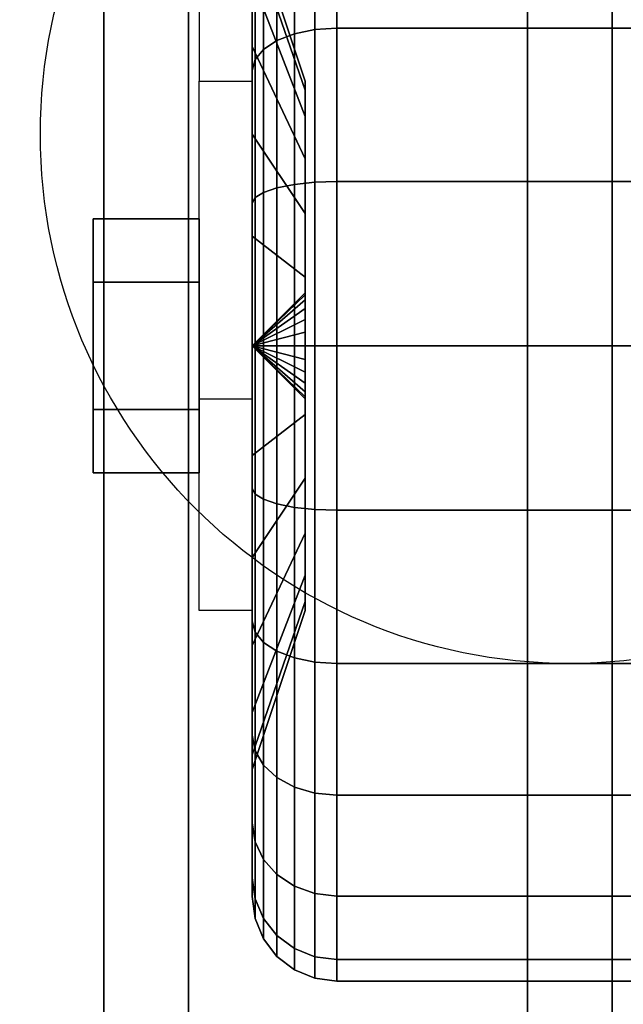
# Model space of a CAD drawing. Extents: x -36 to 36, y -43.9 to 43.9.
# Drawn here: x 20.7 to 22.1, y 12.9 to 15.3 of the extents above; entities that cross this region are included whole.
import ezdxf

# ---------------------------------------------------------------- set-up
doc = ezdxf.new("R2010")
doc.units = 0
for name, color, linetype in [('3D', 254, 'CONTINUOUS'), ('3D-BLACK', 250, 'CONTINUOUS'), ('3D-CASTIRON', 251, 'CONTINUOUS'), ('3D-CHROME', 254, 'CONTINUOUS'), ('3D-FLAT', 7, 'CONTINUOUS'), ('3D-NON', 7, 'CONTINUOUS')]:
    doc.layers.add(name, color=color, linetype=linetype)

msp = doc.modelspace()

# ---------------------------------------------------------------- linework, layer by layer
at = {"layer": '3D', "extrusion": (1, 0, 0)}
msp.add_circle((14.5, 1.5, 20.875), 0.25, dxfattribs=at)
at = {"layer": '3D', "extrusion": (-1, 0, 0)}
msp.add_arc((-14.5, 1.5, -21.25), 0.625, 180, 0, dxfattribs=at)
at = {"layer": '3D'}
for points in [[(21.25, 15.625, 3.75), (21.125, 15.625, 3.75), (21.125, 15.125, 1.5), (21.25, 15.125, 1.5)], [(21.25, 14.5, 1.5), (21.375, 14.6207, 1.4676), (21.375, 14.625, 1.5), (21.25, 14.5, 1.5)], [(21.25, 14.5, 1.5), (21.375, 14.625, 1.5), (21.375, 14.6207, 1.5324), (21.25, 14.5, 1.5)], [(21.25, 14.5, 1.5), (21.375, 14.6083, 1.4375), (21.375, 14.6207, 1.4676), (21.25, 14.5, 1.5)], [(21.25, 14.5, 1.5), (21.375, 14.6207, 1.5324), (21.375, 14.6083, 1.5625), (21.25, 14.5, 1.5)], [(21.25, 14.5, 1.5), (21.375, 14.5884, 1.4116), (21.375, 14.6083, 1.4375), (21.25, 14.5, 1.5)], [(21.25, 14.5, 1.5), (21.375, 14.6083, 1.5625), (21.375, 14.5884, 1.5884), (21.25, 14.5, 1.5)], [(21.25, 14.5, 1.5), (21.375, 14.5625, 1.3917), (21.375, 14.5884, 1.4116), (21.25, 14.5, 1.5)], [(21.25, 14.5, 1.5), (21.375, 14.5884, 1.5884), (21.375, 14.5625, 1.6083), (21.25, 14.5, 1.5)], [(21.25, 14.5, 1.5), (21.375, 14.5324, 1.3793), (21.375, 14.5625, 1.3917), (21.25, 14.5, 1.5)], [(21.25, 14.5, 1.5), (21.375, 14.5625, 1.6083), (21.375, 14.5324, 1.6207), (21.25, 14.5, 1.5)], [(21.25, 14.5, 1.5), (21.375, 14.5, 1.375), (21.375, 14.5324, 1.3793), (21.25, 14.5, 1.5)], [(21.25, 14.5, 1.5), (21.375, 14.5324, 1.6207), (21.375, 14.5, 1.625), (21.25, 14.5, 1.5)], [(21.25, 14.5, 1.5), (21.375, 14.4676, 1.3793), (21.375, 14.5, 1.375), (21.25, 14.5, 1.5)], [(21.25, 14.5, 1.5), (21.375, 14.4375, 1.3917), (21.375, 14.4676, 1.3793), (21.25, 14.5, 1.5)], [(21.25, 14.5, 1.5), (21.375, 14.4116, 1.4116), (21.375, 14.4375, 1.3917), (21.25, 14.5, 1.5)], [(21.25, 14.5, 1.5), (21.375, 14.3917, 1.4375), (21.375, 14.4116, 1.4116), (21.25, 14.5, 1.5)], [(21.25, 14.5, 1.5), (21.375, 14.3793, 1.4676), (21.375, 14.3917, 1.4375), (21.25, 14.5, 1.5)], [(21.25, 14.5, 1.5), (21.375, 14.375, 1.5), (21.375, 14.3793, 1.4676), (21.25, 14.5, 1.5)], [(21.25, 14.5, 1.5), (21.375, 14.3793, 1.5324), (21.375, 14.375, 1.5), (21.25, 14.5, 1.5)], [(21.25, 14.5, 1.5), (21.375, 14.3917, 1.5625), (21.375, 14.3793, 1.5324), (21.25, 14.5, 1.5)], [(21.25, 14.5, 1.5), (21.375, 14.4116, 1.5884), (21.375, 14.3917, 1.5625), (21.25, 14.5, 1.5)], [(21.25, 14.5, 1.5), (21.375, 14.4375, 1.6083), (21.375, 14.4116, 1.5884), (21.25, 14.5, 1.5)], [(21.25, 14.5, 1.5), (21.375, 14.4676, 1.6207), (21.375, 14.4375, 1.6083), (21.25, 14.5, 1.5)], [(21.25, 14.5, 1.5), (21.375, 14.5, 1.625), (21.375, 14.4676, 1.6207), (21.25, 14.5, 1.5)], [(21.25, 13.875, 1.5), (21.125, 13.875, 1.5), (21.125, 14.375, 3.75), (21.25, 14.375, 3.75)]]:
    msp.add_3dface(points, dxfattribs=at)
at = {"layer": '3D-BLACK'}
for points in [[(0.1, 11, 36.5), (35.9, 11, 36.5), (35.9, 42, 36.5), (0.1, 42, 36.5)], [(21.25, 15.6258, 0.85), (21.25, 15.366, 1), (21.25, 15.2071, 0.7929), (21.25, 15.4192, 0.5808)], [(21.25, 15.4192, 2.4192), (21.25, 15.2071, 2.2071), (21.25, 15.366, 2), (21.25, 15.6258, 2.15)], [(21.3982, 15.5558, 0.4442), (21.35, 15.5417, 0.4583), (21.35, 15.2366, 0.2242), (21.3982, 15.2466, 0.2069)], [(21.3982, 15.2466, 2.7931), (21.35, 15.2366, 2.7758), (21.35, 15.5417, 2.5417), (21.3982, 15.5558, 2.5558)], [(21.45, 15.5607, 0.4393), (21.3982, 15.5558, 0.4442), (21.3982, 15.2466, 0.2069), (21.45, 15.25, 0.201)], [(21.45, 15.25, 2.799), (21.3982, 15.2466, 2.7931), (21.3982, 15.5558, 2.5558), (21.45, 15.5607, 2.5607)], [(22.55, 15.5607, 0.4393), (21.45, 15.5607, 0.4393), (21.45, 15.25, 0.201), (22.55, 15.25, 0.201)], [(22.55, 15.25, 2.799), (21.45, 15.25, 2.799), (21.45, 15.5607, 2.5607), (22.55, 15.5607, 2.5607)], [(21.35, 15.5417, 0.4583), (21.3086, 15.5192, 0.4808), (21.3086, 15.2207, 0.2517), (21.35, 15.2366, 0.2242)], [(21.35, 15.2366, 2.7758), (21.3086, 15.2207, 2.7483), (21.3086, 15.5192, 2.5192), (21.35, 15.5417, 2.5417)], [(21.3086, 15.5192, 0.4808), (21.2768, 15.4899, 0.5101), (21.2768, 15.2, 0.2876), (21.3086, 15.2207, 0.2517)], [(21.3086, 15.2207, 2.7483), (21.2768, 15.2, 2.7124), (21.2768, 15.4899, 2.4899), (21.3086, 15.5192, 2.5192)], [(21.25, 15.5, 1.5), (21.375, 15.125, 1.5), (21.375, 15.1037, 1.3382), (21.25, 15.4659, 1.2412)], [(21.25, 15.4659, 1.7588), (21.375, 15.1037, 1.6618), (21.375, 15.125, 1.5), (21.25, 15.5, 1.5)], [(21.2768, 15.4899, 0.5101), (21.2568, 15.4558, 0.5442), (21.2568, 15.1759, 0.3293), (21.2768, 15.2, 0.2876)], [(21.2768, 15.2, 2.7124), (21.2568, 15.1759, 2.6707), (21.2568, 15.4558, 2.4558), (21.2768, 15.4899, 2.4899)], [(21.25, 15.4659, 1.2412), (21.375, 15.1037, 1.3382), (21.375, 15.0413, 1.1875), (21.25, 15.366, 1)], [(21.25, 15.366, 2), (21.375, 15.0413, 1.8125), (21.375, 15.1037, 1.6618), (21.25, 15.4659, 1.7588)], [(21.2568, 15.4558, 0.5442), (21.25, 15.4192, 0.5808), (21.25, 15.15, 0.3742), (21.2568, 15.1759, 0.3293)], [(21.2568, 15.1759, 2.6707), (21.25, 15.15, 2.6258), (21.25, 15.4192, 2.4192), (21.2568, 15.4558, 2.4558)], [(21.25, 15.4192, 0.5808), (21.25, 15.2071, 0.7929), (21.25, 15, 0.634), (21.25, 15.15, 0.3742)], [(21.25, 15.15, 2.6258), (21.25, 15, 2.366), (21.25, 15.2071, 2.2071), (21.25, 15.4192, 2.4192)], [(21.25, 15.366, 1), (21.375, 15.0413, 1.1875), (21.375, 14.9419, 1.0581), (21.25, 15.2071, 0.7929)], [(21.25, 15.2071, 2.2071), (21.375, 14.9419, 1.9419), (21.375, 15.0413, 1.8125), (21.25, 15.366, 2)], [(21.45, 15.25, 0.201), (21.3982, 15.2466, 0.2069), (21.3982, 14.8865, 0.0577), (21.45, 14.8882, 0.0511)], [(21.45, 14.8882, 2.9489), (21.3982, 14.8865, 2.9423), (21.3982, 15.2466, 2.7931), (21.45, 15.25, 2.799)], [(22.55, 15.25, 0.201), (21.45, 15.25, 0.201), (21.45, 14.8882, 0.0511), (22.55, 14.8882, 0.0511)], [(22.55, 14.8882, 2.9489), (21.45, 14.8882, 2.9489), (21.45, 15.25, 2.799), (22.55, 15.25, 2.799)], [(21.35, 15.2366, 0.2242), (21.3086, 15.2207, 0.2517), (21.3086, 14.8731, 0.1077), (21.35, 14.8813, 0.077)], [(21.35, 14.8813, 2.923), (21.3086, 14.8731, 2.8923), (21.3086, 15.2207, 2.7483), (21.35, 15.2366, 2.7758)], [(21.3982, 15.2466, 0.2069), (21.35, 15.2366, 0.2242), (21.35, 14.8813, 0.077), (21.3982, 14.8865, 0.0577)], [(21.3982, 14.8865, 2.9423), (21.35, 14.8813, 2.923), (21.35, 15.2366, 2.7758), (21.3982, 15.2466, 2.7931)], [(21.25, 15.2071, 0.7929), (21.375, 14.9419, 1.0581), (21.375, 14.8125, 0.9587), (21.25, 15, 0.634)], [(21.25, 15, 2.366), (21.375, 14.8125, 2.0413), (21.375, 14.9419, 1.9419), (21.25, 15.2071, 2.2071)], [(21.3086, 15.2207, 0.2517), (21.2768, 15.2, 0.2876), (21.2768, 14.8623, 0.1477), (21.3086, 14.8731, 0.1077)], [(21.3086, 14.8731, 2.8923), (21.2768, 14.8623, 2.8523), (21.2768, 15.2, 2.7124), (21.3086, 15.2207, 2.7483)], [(21.2768, 15.2, 0.2876), (21.2568, 15.1759, 0.3293), (21.2568, 14.8499, 0.1943), (21.2768, 14.8623, 0.1477)], [(21.2768, 14.8623, 2.8523), (21.2568, 14.8499, 2.8057), (21.2568, 15.1759, 2.6707), (21.2768, 15.2, 2.7124)], [(21.2568, 15.1759, 0.3293), (21.25, 15.15, 0.3742), (21.25, 14.8365, 0.2443), (21.2568, 14.8499, 0.1943)], [(21.2568, 14.8499, 2.8057), (21.25, 14.8365, 2.7557), (21.25, 15.15, 2.6258), (21.2568, 15.1759, 2.6707)], [(21.25, 15.15, 0.3742), (21.25, 15, 0.634), (21.25, 14.7588, 0.5341), (21.25, 14.8365, 0.2443)], [(21.25, 14.8365, 2.7557), (21.25, 14.7588, 2.4659), (21.25, 15, 2.366), (21.25, 15.15, 2.6258)], [(21.25, 15, 0.634), (21.375, 14.8125, 0.9587), (21.375, 14.6618, 0.8963), (21.25, 14.7588, 0.5341)], [(21.25, 14.7588, 2.4659), (21.375, 14.6618, 2.1037), (21.375, 14.8125, 2.0413), (21.25, 15, 2.366)], [(21.35, 14.8813, 0.077), (21.3086, 14.8731, 0.1077), (21.3086, 14.5, 0.0586), (21.35, 14.5, 0.0268)], [(21.35, 14.5, 2.9732), (21.3086, 14.5, 2.9414), (21.3086, 14.8731, 2.8923), (21.35, 14.8813, 2.923)], [(21.3982, 14.8865, 0.0577), (21.35, 14.8813, 0.077), (21.35, 14.5, 0.0268), (21.3982, 14.5, 0.0068)], [(21.3982, 14.5, 2.9932), (21.35, 14.5, 2.9732), (21.35, 14.8813, 2.923), (21.3982, 14.8865, 2.9423)], [(21.45, 14.8882, 0.0511), (21.3982, 14.8865, 0.0577), (21.3982, 14.5, 0.0068), (21.45, 14.5)], [(21.45, 14.5, 3), (21.3982, 14.5, 2.9932), (21.3982, 14.8865, 2.9423), (21.45, 14.8882, 2.9489)], [(22.55, 14.8882, 0.0511), (21.45, 14.8882, 0.0511), (21.45, 14.5), (22.55, 14.5)], [(22.55, 14.5, 3), (21.45, 14.5, 3), (21.45, 14.8882, 2.9489), (22.55, 14.8882, 2.9489)], [(21.2768, 14.8623, 0.1477), (21.2568, 14.8499, 0.1943), (21.2568, 14.5, 0.1482), (21.2768, 14.5, 0.1)], [(21.2768, 14.5, 2.9), (21.2568, 14.5, 2.8518), (21.2568, 14.8499, 2.8057), (21.2768, 14.8623, 2.8523)], [(21.3086, 14.8731, 0.1077), (21.2768, 14.8623, 0.1477), (21.2768, 14.5, 0.1), (21.3086, 14.5, 0.0586)], [(21.3086, 14.5, 2.9414), (21.2768, 14.5, 2.9), (21.2768, 14.8623, 2.8523), (21.3086, 14.8731, 2.8923)], [(21.2568, 14.8499, 0.1943), (21.25, 14.8365, 0.2443), (21.25, 14.5, 0.2), (21.2568, 14.5, 0.1482)], [(21.2568, 14.5, 2.8518), (21.25, 14.5, 2.8), (21.25, 14.8365, 2.7557), (21.2568, 14.8499, 2.8057)], [(21.25, 14.8365, 0.2443), (21.25, 14.7588, 0.5341), (21.25, 14.5, 0.5), (21.25, 14.5, 0.2)], [(21.25, 14.5, 2.8), (21.25, 14.5, 2.5), (21.25, 14.7588, 2.4659), (21.25, 14.8365, 2.7557)], [(21.25, 14.7588, 0.5341), (21.375, 14.6618, 0.8963), (21.375, 14.5, 0.875), (21.25, 14.5, 0.5)], [(21.25, 14.5, 2.5), (21.375, 14.5, 2.125), (21.375, 14.6618, 2.1037), (21.25, 14.7588, 2.4659)], [(21.25, 14.5, 0.5), (21.375, 14.5, 0.875), (21.375, 14.3382, 0.8963), (21.25, 14.2412, 0.5341)], [(21.25, 14.5, 0.2), (21.25, 14.5, 0.5), (21.25, 14.2412, 0.5341), (21.25, 14.1635, 0.2443)], [(21.2568, 14.5, 0.1482), (21.25, 14.5, 0.2), (21.25, 14.1635, 0.2443), (21.2568, 14.1501, 0.1943)], [(21.25, 14.2412, 2.4659), (21.375, 14.3382, 2.1037), (21.375, 14.5, 2.125), (21.25, 14.5, 2.5)], [(21.25, 14.1635, 2.7557), (21.25, 14.2412, 2.4659), (21.25, 14.5, 2.5), (21.25, 14.5, 2.8)], [(21.2568, 14.1501, 2.8057), (21.25, 14.1635, 2.7557), (21.25, 14.5, 2.8), (21.2568, 14.5, 2.8518)], [(21.2768, 14.5, 0.1), (21.2568, 14.5, 0.1482), (21.2568, 14.1501, 0.1943), (21.2768, 14.1377, 0.1477)], [(21.2768, 14.1377, 2.8523), (21.2568, 14.1501, 2.8057), (21.2568, 14.5, 2.8518), (21.2768, 14.5, 2.9)], [(21.3086, 14.5, 0.0586), (21.2768, 14.5, 0.1), (21.2768, 14.1377, 0.1477), (21.3086, 14.1269, 0.1077)], [(21.3086, 14.1269, 2.8923), (21.2768, 14.1377, 2.8523), (21.2768, 14.5, 2.9), (21.3086, 14.5, 2.9414)], [(21.35, 14.5, 0.0268), (21.3086, 14.5, 0.0586), (21.3086, 14.1269, 0.1077), (21.35, 14.1187, 0.077)], [(21.35, 14.1187, 2.923), (21.3086, 14.1269, 2.8923), (21.3086, 14.5, 2.9414), (21.35, 14.5, 2.9732)], [(21.3982, 14.5, 0.0068), (21.35, 14.5, 0.0268), (21.35, 14.1187, 0.077), (21.3982, 14.1135, 0.0577)], [(21.3982, 14.1135, 2.9423), (21.35, 14.1187, 2.923), (21.35, 14.5, 2.9732), (21.3982, 14.5, 2.9932)], [(21.45, 14.5), (21.3982, 14.5, 0.0068), (21.3982, 14.1135, 0.0577), (21.45, 14.1118, 0.0511)], [(21.45, 14.1118, 2.9489), (21.3982, 14.1135, 2.9423), (21.3982, 14.5, 2.9932), (21.45, 14.5, 3)], [(22.55, 14.5), (21.45, 14.5), (21.45, 14.1118, 0.0511), (22.55, 14.1118, 0.0511)], [(22.55, 14.1118, 2.9489), (21.45, 14.1118, 2.9489), (21.45, 14.5, 3), (22.55, 14.5, 3)], [(21.25, 14.2412, 0.5341), (21.375, 14.3382, 0.8963), (21.375, 14.1875, 0.9587), (21.25, 14, 0.634)], [(21.25, 14, 2.366), (21.375, 14.1875, 2.0413), (21.375, 14.3382, 2.1037), (21.25, 14.2412, 2.4659)], [(21.25, 14.1635, 0.2443), (21.25, 14.2412, 0.5341), (21.25, 14, 0.634), (21.25, 13.85, 0.3742)], [(21.25, 13.85, 2.6258), (21.25, 14, 2.366), (21.25, 14.2412, 2.4659), (21.25, 14.1635, 2.7557)], [(21.25, 14, 0.634), (21.375, 14.1875, 0.9587), (21.375, 14.0581, 1.0581), (21.25, 13.7929, 0.7929)], [(21.25, 13.7929, 2.2071), (21.375, 14.0581, 1.9419), (21.375, 14.1875, 2.0413), (21.25, 14, 2.366)], [(21.2568, 14.1501, 0.1943), (21.25, 14.1635, 0.2443), (21.25, 13.85, 0.3742), (21.2568, 13.8241, 0.3293)], [(21.2568, 13.8241, 2.6707), (21.25, 13.85, 2.6258), (21.25, 14.1635, 2.7557), (21.2568, 14.1501, 2.8057)], [(21.2768, 14.1377, 0.1477), (21.2568, 14.1501, 0.1943), (21.2568, 13.8241, 0.3293), (21.2768, 13.8, 0.2876)], [(21.2768, 13.8, 2.7124), (21.2568, 13.8241, 2.6707), (21.2568, 14.1501, 2.8057), (21.2768, 14.1377, 2.8523)], [(21.3086, 14.1269, 0.1077), (21.2768, 14.1377, 0.1477), (21.2768, 13.8, 0.2876), (21.3086, 13.7793, 0.2517)], [(21.3086, 13.7793, 2.7483), (21.2768, 13.8, 2.7124), (21.2768, 14.1377, 2.8523), (21.3086, 14.1269, 2.8923)], [(21.35, 14.1187, 0.077), (21.3086, 14.1269, 0.1077), (21.3086, 13.7793, 0.2517), (21.35, 13.7634, 0.2242)], [(21.35, 13.7634, 2.7758), (21.3086, 13.7793, 2.7483), (21.3086, 14.1269, 2.8923), (21.35, 14.1187, 2.923)], [(21.3982, 14.1135, 0.0577), (21.35, 14.1187, 0.077), (21.35, 13.7634, 0.2242), (21.3982, 13.7534, 0.2069)], [(21.3982, 13.7534, 2.7931), (21.35, 13.7634, 2.7758), (21.35, 14.1187, 2.923), (21.3982, 14.1135, 2.9423)], [(21.45, 14.1118, 0.0511), (21.3982, 14.1135, 0.0577), (21.3982, 13.7534, 0.2069), (21.45, 13.75, 0.201)], [(21.45, 13.75, 2.799), (21.3982, 13.7534, 2.7931), (21.3982, 14.1135, 2.9423), (21.45, 14.1118, 2.9489)], [(22.55, 14.1118, 0.0511), (21.45, 14.1118, 0.0511), (21.45, 13.75, 0.201), (22.55, 13.75, 0.201)], [(22.55, 13.75, 2.799), (21.45, 13.75, 2.799), (21.45, 14.1118, 2.9489), (22.55, 14.1118, 2.9489)], [(21.25, 13.7929, 0.7929), (21.375, 14.0581, 1.0581), (21.375, 13.9587, 1.1875), (21.25, 13.634, 1)], [(21.25, 13.634, 2), (21.375, 13.9587, 1.8125), (21.375, 14.0581, 1.9419), (21.25, 13.7929, 2.2071)], [(21.25, 13.85, 0.3742), (21.25, 14, 0.634), (21.25, 13.7929, 0.7929), (21.25, 13.5808, 0.5808)], [(21.25, 13.5808, 2.4192), (21.25, 13.7929, 2.2071), (21.25, 14, 2.366), (21.25, 13.85, 2.6258)], [(21.25, 13.634, 1), (21.375, 13.9587, 1.1875), (21.375, 13.8963, 1.3382), (21.25, 13.5341, 1.2412)], [(21.25, 13.5341, 1.7588), (21.375, 13.8963, 1.6618), (21.375, 13.9587, 1.8125), (21.25, 13.634, 2)], [(21.25, 13.5341, 1.2412), (21.375, 13.8963, 1.3382), (21.375, 13.875, 1.5), (21.25, 13.5, 1.5)], [(21.25, 13.5, 1.5), (21.375, 13.875, 1.5), (21.375, 13.8963, 1.6618), (21.25, 13.5341, 1.7588)], [(21.2568, 13.8241, 0.3293), (21.25, 13.85, 0.3742), (21.25, 13.5808, 0.5808), (21.2568, 13.5442, 0.5442)], [(21.2568, 13.5442, 2.4558), (21.25, 13.5808, 2.4192), (21.25, 13.85, 2.6258), (21.2568, 13.8241, 2.6707)], [(21.2768, 13.8, 0.2876), (21.2568, 13.8241, 0.3293), (21.2568, 13.5442, 0.5442), (21.2768, 13.5101, 0.5101)], [(21.2768, 13.5101, 2.4899), (21.2568, 13.5442, 2.4558), (21.2568, 13.8241, 2.6707), (21.2768, 13.8, 2.7124)], [(21.25, 13.5808, 0.5808), (21.25, 13.7929, 0.7929), (21.25, 13.634, 1), (21.25, 13.3742, 0.85)], [(21.25, 13.3742, 2.15), (21.25, 13.634, 2), (21.25, 13.7929, 2.2071), (21.25, 13.5808, 2.4192)], [(21.3086, 13.7793, 0.2517), (21.2768, 13.8, 0.2876), (21.2768, 13.5101, 0.5101), (21.3086, 13.4808, 0.4808)], [(21.3086, 13.4808, 2.5192), (21.2768, 13.5101, 2.4899), (21.2768, 13.8, 2.7124), (21.3086, 13.7793, 2.7483)], [(21.35, 13.7634, 0.2242), (21.3086, 13.7793, 0.2517), (21.3086, 13.4808, 0.4808), (21.35, 13.4583, 0.4583)], [(21.35, 13.4583, 2.5417), (21.3086, 13.4808, 2.5192), (21.3086, 13.7793, 2.7483), (21.35, 13.7634, 2.7758)], [(21.3982, 13.7534, 0.2069), (21.35, 13.7634, 0.2242), (21.35, 13.4583, 0.4583), (21.3982, 13.4442, 0.4442)], [(21.3982, 13.4442, 2.5558), (21.35, 13.4583, 2.5417), (21.35, 13.7634, 2.7758), (21.3982, 13.7534, 2.7931)], [(21.45, 13.75, 0.201), (21.3982, 13.7534, 0.2069), (21.3982, 13.4442, 0.4442), (21.45, 13.4393, 0.4393)], [(21.45, 13.4393, 2.5607), (21.3982, 13.4442, 2.5558), (21.3982, 13.7534, 2.7931), (21.45, 13.75, 2.799)], [(22.55, 13.75, 0.201), (21.45, 13.75, 0.201), (21.45, 13.4393, 0.4393), (22.55, 13.4393, 0.4393)], [(22.55, 13.4393, 2.5607), (21.45, 13.4393, 2.5607), (21.45, 13.75, 2.799), (22.55, 13.75, 2.799)], [(21.25, 13.3742, 0.85), (21.25, 13.634, 1), (21.25, 13.5341, 1.2412), (21.25, 13.2443, 1.1635)], [(21.25, 13.2443, 1.8365), (21.25, 13.5341, 1.7588), (21.25, 13.634, 2), (21.25, 13.3742, 2.15)], [(21.2568, 13.5442, 0.5442), (21.25, 13.5808, 0.5808), (21.25, 13.3742, 0.85), (21.2568, 13.3293, 0.8241)], [(21.2568, 13.3293, 2.1759), (21.25, 13.3742, 2.15), (21.25, 13.5808, 2.4192), (21.2568, 13.5442, 2.4558)], [(21.25, 13.2443, 1.1635), (21.25, 13.5341, 1.2412), (21.25, 13.5, 1.5), (21.25, 13.2, 1.5)], [(21.25, 13.2, 1.5), (21.25, 13.5, 1.5), (21.25, 13.5341, 1.7588), (21.25, 13.2443, 1.8365)], [(21.2768, 13.5101, 0.5101), (21.2568, 13.5442, 0.5442), (21.2568, 13.3293, 0.8241), (21.2768, 13.2876, 0.8)], [(21.2768, 13.2876, 2.2), (21.2568, 13.3293, 2.1759), (21.2568, 13.5442, 2.4558), (21.2768, 13.5101, 2.4899)], [(21.3086, 13.4808, 0.4808), (21.2768, 13.5101, 0.5101), (21.2768, 13.2876, 0.8), (21.3086, 13.2517, 0.7793)], [(21.3086, 13.2517, 2.2207), (21.2768, 13.2876, 2.2), (21.2768, 13.5101, 2.4899), (21.3086, 13.4808, 2.5192)], [(21.35, 13.4583, 0.4583), (21.3086, 13.4808, 0.4808), (21.3086, 13.2517, 0.7793), (21.35, 13.2242, 0.7634)], [(21.35, 13.2242, 2.2366), (21.3086, 13.2517, 2.2207), (21.3086, 13.4808, 2.5192), (21.35, 13.4583, 2.5417)], [(21.3982, 13.4442, 0.4442), (21.35, 13.4583, 0.4583), (21.35, 13.2242, 0.7634), (21.3982, 13.2069, 0.7534)], [(21.3982, 13.2069, 2.2466), (21.35, 13.2242, 2.2366), (21.35, 13.4583, 2.5417), (21.3982, 13.4442, 2.5558)], [(21.45, 13.4393, 0.4393), (21.3982, 13.4442, 0.4442), (21.3982, 13.2069, 0.7534), (21.45, 13.201, 0.75)], [(21.45, 13.201, 2.25), (21.3982, 13.2069, 2.2466), (21.3982, 13.4442, 2.5558), (21.45, 13.4393, 2.5607)], [(22.55, 13.4393, 0.4393), (21.45, 13.4393, 0.4393), (21.45, 13.201, 0.75), (22.55, 13.201, 0.75)], [(22.55, 13.201, 2.25), (21.45, 13.201, 2.25), (21.45, 13.4393, 2.5607), (22.55, 13.4393, 2.5607)], [(21.2568, 13.3293, 0.8241), (21.25, 13.3742, 0.85), (21.25, 13.2443, 1.1635), (21.2568, 13.1943, 1.1501)], [(21.2568, 13.1943, 1.8499), (21.25, 13.2443, 1.8365), (21.25, 13.3742, 2.15), (21.2568, 13.3293, 2.1759)], [(21.2768, 13.2876, 0.8), (21.2568, 13.3293, 0.8241), (21.2568, 13.1943, 1.1501), (21.2768, 13.1477, 1.1377)], [(21.2768, 13.1477, 1.8623), (21.2568, 13.1943, 1.8499), (21.2568, 13.3293, 2.1759), (21.2768, 13.2876, 2.2)], [(21.3086, 13.2517, 0.7793), (21.2768, 13.2876, 0.8), (21.2768, 13.1477, 1.1377), (21.3086, 13.1077, 1.1269)], [(21.3086, 13.1077, 1.8731), (21.2768, 13.1477, 1.8623), (21.2768, 13.2876, 2.2), (21.3086, 13.2517, 2.2207)], [(21.35, 13.2242, 0.7634), (21.3086, 13.2517, 0.7793), (21.3086, 13.1077, 1.1269), (21.35, 13.077, 1.1187)], [(21.35, 13.077, 1.8813), (21.3086, 13.1077, 1.8731), (21.3086, 13.2517, 2.2207), (21.35, 13.2242, 2.2366)], [(21.2568, 13.1943, 1.1501), (21.25, 13.2443, 1.1635), (21.25, 13.2, 1.5), (21.2568, 13.1482, 1.5)], [(21.2568, 13.1482, 1.5), (21.25, 13.2, 1.5), (21.25, 13.2443, 1.8365), (21.2568, 13.1943, 1.8499)], [(21.3982, 13.2069, 0.7534), (21.35, 13.2242, 0.7634), (21.35, 13.077, 1.1187), (21.3982, 13.0577, 1.1135)], [(21.3982, 13.0577, 1.8865), (21.35, 13.077, 1.8813), (21.35, 13.2242, 2.2366), (21.3982, 13.2069, 2.2466)], [(21.45, 13.201, 0.75), (21.3982, 13.2069, 0.7534), (21.3982, 13.0577, 1.1135), (21.45, 13.0511, 1.1118)], [(21.45, 13.0511, 1.8882), (21.3982, 13.0577, 1.8865), (21.3982, 13.2069, 2.2466), (21.45, 13.201, 2.25)], [(21.2768, 13.1477, 1.1377), (21.2568, 13.1943, 1.1501), (21.2568, 13.1482, 1.5), (21.2768, 13.1, 1.5)], [(21.2768, 13.1, 1.5), (21.2568, 13.1482, 1.5), (21.2568, 13.1943, 1.8499), (21.2768, 13.1477, 1.8623)], [(22.55, 13.201, 0.75), (21.45, 13.201, 0.75), (21.45, 13.0511, 1.1118), (22.55, 13.0511, 1.1118)], [(22.55, 13.0511, 1.8882), (21.45, 13.0511, 1.8882), (21.45, 13.201, 2.25), (22.55, 13.201, 2.25)], [(21.3086, 13.1077, 1.1269), (21.2768, 13.1477, 1.1377), (21.2768, 13.1, 1.5), (21.3086, 13.0586, 1.5)], [(21.3086, 13.0586, 1.5), (21.2768, 13.1, 1.5), (21.2768, 13.1477, 1.8623), (21.3086, 13.1077, 1.8731)], [(21.35, 13.077, 1.1187), (21.3086, 13.1077, 1.1269), (21.3086, 13.0586, 1.5), (21.35, 13.0268, 1.5)], [(21.35, 13.0268, 1.5), (21.3086, 13.0586, 1.5), (21.3086, 13.1077, 1.8731), (21.35, 13.077, 1.8813)], [(21.3982, 13.0577, 1.1135), (21.35, 13.077, 1.1187), (21.35, 13.0268, 1.5), (21.3982, 13.0068, 1.5)], [(21.3982, 13.0068, 1.5), (21.35, 13.0268, 1.5), (21.35, 13.077, 1.8813), (21.3982, 13.0577, 1.8865)], [(21.45, 13.0511, 1.1118), (21.3982, 13.0577, 1.1135), (21.3982, 13.0068, 1.5), (21.45, 13, 1.5)], [(21.45, 13, 1.5), (21.3982, 13.0068, 1.5), (21.3982, 13.0577, 1.8865), (21.45, 13.0511, 1.8882)], [(22.55, 13.0511, 1.1118), (21.45, 13.0511, 1.1118), (21.45, 13, 1.5), (22.55, 13, 1.5)], [(22.55, 13, 1.5), (21.45, 13, 1.5), (21.45, 13.0511, 1.8882), (22.55, 13.0511, 1.8882)]]:
    msp.add_3dface(points, dxfattribs=at)
at = {"layer": '3D-CASTIRON'}
for points in [[(20.9, 11.5, 37.6), (20.9, 39, 37.6), (20.9, 39, 38.6), (20.9, 11.5, 38.6)], [(20.9, 11.5, 38.6), (21.1, 11.5, 38.6), (21.1, 39, 38.6), (20.9, 39, 38.6)], [(20.9, 11.5, 37.6), (21.1, 11.5, 37.6), (21.1, 39, 37.6), (20.9, 39, 37.6)], [(21.1, 11.5, 37.6), (21.1, 39, 37.6), (21.1, 39, 38.6), (21.1, 11.5, 38.6)], [(21.9, 11.5, 37.6), (21.9, 39, 37.6), (21.9, 39, 38.6), (21.9, 11.5, 38.6)], [(21.9, 11.5, 38.6), (22.1, 11.5, 38.6), (22.1, 39, 38.6), (21.9, 39, 38.6)], [(21.9, 11.5, 37.6), (22.1, 11.5, 37.6), (22.1, 39, 37.6), (21.9, 39, 37.6)], [(22.1, 11.5, 37.6), (22.1, 39, 37.6), (22.1, 39, 38.6), (22.1, 11.5, 38.6)]]:
    msp.add_3dface(points, dxfattribs=at)
at = {"layer": '3D-CHROME'}
for points in [[(20.875, 14.8, 1.5), (21.125, 14.8, 1.5), (21.125, 14.65, 1.7598), (20.875, 14.65, 1.7598)], [(20.875, 14.65, 1.2402), (21.125, 14.65, 1.2402), (21.125, 14.8, 1.5), (20.875, 14.8, 1.5)], [(20.875, 14.65, 1.7598), (21.125, 14.65, 1.7598), (21.125, 14.35, 1.7598), (20.875, 14.35, 1.7598)], [(20.875, 14.35, 1.2402), (21.125, 14.35, 1.2402), (21.125, 14.65, 1.2402), (20.875, 14.65, 1.2402)], [(20.875, 14.2, 1.5), (21.125, 14.2, 1.5), (21.125, 14.35, 1.2402), (20.875, 14.35, 1.2402)], [(20.875, 14.35, 1.7598), (21.125, 14.35, 1.7598), (21.125, 14.2, 1.5), (20.875, 14.2, 1.5)]]:
    msp.add_3dface(points, dxfattribs=at)
at = {"layer": '3D-FLAT'}
msp.add_circle((22, 15, 4), 1.25, dxfattribs=at)
for points in [[(-35, 12, 25.5), (35, 12, 25.5), (35, 42.75, 25.5), (-35, 42.75, 25.5)], [(-35.9, 11, 23.9), (35.9, 11, 23.9), (35.9, 41.75, 23.9), (-35.9, 41.75, 23.9)], [(-35.9, 11, 4), (35.9, 11, 4), (35.9, 41.75, 4), (-35.9, 41.75, 4)], [(3.2, 12, 27), (32.8, 12, 27), (32.8, 41.5, 27), (3.2, 41.5, 27)], [(3.2, 12, 26), (32.8, 12, 26), (32.8, 41.5, 26), (3.2, 41.5, 26)], [(0.1, 11, 36.5), (35.9, 11, 36.5), (35.9, 39.4, 36.5), (0.1, 39.4, 36.5)], [(0.1, 11, 37.5), (35.9, 11, 37.5), (35.9, 39.4, 37.5), (0.1, 39.4, 37.5)], [(21.25, 13.875, 3.75), (21.125, 13.875, 3.75), (21.125, 15.125, 3.75), (21.25, 15.125, 3.75)]]:
    msp.add_3dface(points, dxfattribs=at)
at = {"layer": '3D-NON', "invisible_edges": 15}
for points in [[(21.125, 15.4167, 3.75), (21.125, 15.625, 3.75), (21.125, 15.125, 1.5), (21.125, 15.0413, 1.1875)], [(21.125, 15.2083, 3.75), (21.125, 15.4167, 3.75), (21.125, 15.0413, 1.1875), (21.125, 14.8125, 0.9587)], [(21.125, 15, 3.75), (21.125, 15.2083, 3.75), (21.125, 14.8125, 0.9587), (21.125, 14.5, 0.875)], [(21.125, 14.7917, 3.75), (21.125, 15, 3.75), (21.125, 14.5, 0.875), (21.125, 14.1875, 0.9587)], [(21.125, 14.5833, 3.75), (21.125, 14.7917, 3.75), (21.125, 14.1875, 0.9587), (21.125, 13.9587, 1.1875)], [(21.125, 14.375, 3.75), (21.125, 14.5833, 3.75), (21.125, 13.9587, 1.1875), (21.125, 13.875, 1.5)]]:
    msp.add_3dface(points, dxfattribs=at)
at = {"layer": '3D-NON'}
for points in [[(21.375, 14.6207, 1.4676), (21.375, 15.1037, 1.3382), (21.375, 15.125, 1.5), (21.375, 14.625, 1.5)], [(21.375, 14.625, 1.5), (21.375, 15.125, 1.5), (21.375, 15.1037, 1.6618), (21.375, 14.6207, 1.5324)], [(21.375, 14.6083, 1.4375), (21.375, 15.0413, 1.1875), (21.375, 15.1037, 1.3382), (21.375, 14.6207, 1.4676)], [(21.375, 14.6207, 1.5324), (21.375, 15.1037, 1.6618), (21.375, 15.0413, 1.8125), (21.375, 14.6083, 1.5625)], [(21.375, 14.5884, 1.4116), (21.375, 14.9419, 1.0581), (21.375, 15.0413, 1.1875), (21.375, 14.6083, 1.4375)], [(21.375, 14.6083, 1.5625), (21.375, 15.0413, 1.8125), (21.375, 14.9419, 1.9419), (21.375, 14.5884, 1.5884)], [(21.375, 14.5625, 1.3917), (21.375, 14.8125, 0.9587), (21.375, 14.9419, 1.0581), (21.375, 14.5884, 1.4116)], [(21.375, 14.5884, 1.5884), (21.375, 14.9419, 1.9419), (21.375, 14.8125, 2.0413), (21.375, 14.5625, 1.6083)], [(21.375, 14.5324, 1.3793), (21.375, 14.6618, 0.8963), (21.375, 14.8125, 0.9587), (21.375, 14.5625, 1.3917)], [(21.375, 14.5625, 1.6083), (21.375, 14.8125, 2.0413), (21.375, 14.6618, 2.1037), (21.375, 14.5324, 1.6207)], [(21.375, 14.5, 1.375), (21.375, 14.5, 0.875), (21.375, 14.6618, 0.8963), (21.375, 14.5324, 1.3793)], [(21.375, 14.5324, 1.6207), (21.375, 14.6618, 2.1037), (21.375, 14.5, 2.125), (21.375, 14.5, 1.625)], [(21.375, 14.4676, 1.3793), (21.375, 14.3382, 0.8963), (21.375, 14.5, 0.875), (21.375, 14.5, 1.375)], [(21.375, 14.5, 1.625), (21.375, 14.5, 2.125), (21.375, 14.3382, 2.1037), (21.375, 14.4676, 1.6207)], [(21.375, 14.4375, 1.3917), (21.375, 14.1875, 0.9587), (21.375, 14.3382, 0.8963), (21.375, 14.4676, 1.3793)], [(21.375, 14.4676, 1.6207), (21.375, 14.3382, 2.1037), (21.375, 14.1875, 2.0413), (21.375, 14.4375, 1.6083)], [(21.375, 14.4116, 1.4116), (21.375, 14.0581, 1.0581), (21.375, 14.1875, 0.9587), (21.375, 14.4375, 1.3917)], [(21.375, 14.4375, 1.6083), (21.375, 14.1875, 2.0413), (21.375, 14.0581, 1.9419), (21.375, 14.4116, 1.5884)], [(21.375, 14.3917, 1.4375), (21.375, 13.9587, 1.1875), (21.375, 14.0581, 1.0581), (21.375, 14.4116, 1.4116)], [(21.375, 14.4116, 1.5884), (21.375, 14.0581, 1.9419), (21.375, 13.9587, 1.8125), (21.375, 14.3917, 1.5625)], [(21.375, 14.3793, 1.4676), (21.375, 13.8963, 1.3382), (21.375, 13.9587, 1.1875), (21.375, 14.3917, 1.4375)], [(21.375, 14.3917, 1.5625), (21.375, 13.9587, 1.8125), (21.375, 13.8963, 1.6618), (21.375, 14.3793, 1.5324)], [(21.375, 14.375, 1.5), (21.375, 13.875, 1.5), (21.375, 13.8963, 1.3382), (21.375, 14.3793, 1.4676)], [(21.375, 14.3793, 1.5324), (21.375, 13.8963, 1.6618), (21.375, 13.875, 1.5), (21.375, 14.375, 1.5)]]:
    msp.add_3dface(points, dxfattribs=at)

doc.saveas('drawing.dxf')
